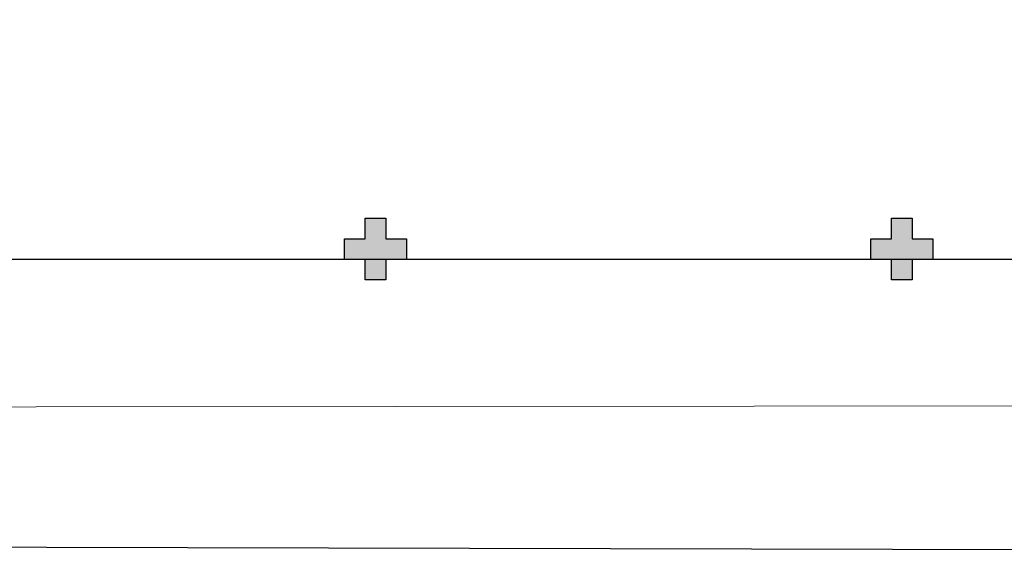
# Model space of a CAD drawing. Units: millimetres. Extents: x 1803 to 2439, y 1366 to 1846.
# Drawn here: x 1823 to 1833, y 1376 to 1381 of the extents above; entities that cross this region are included whole.
import ezdxf

# ---------------------------------------------------------------- set-up
doc = ezdxf.new("R2010")
doc.units = ezdxf.units.MM
doc.linetypes.add('CONTINU', pattern=[0])
for name, color, linetype in [('BASE ELETRICA', 253, 'Continuous'), ('BASE ELÉTRICA 2', 30, 'Continuous'), ('Layout', 4, 'Continuous')]:
    doc.layers.add(name, color=color, linetype=linetype)

# ---------------------------------------------------------------- blocks, each defined once
blk = doc.blocks.new('SOCALÇADA')
at = {"layer": 'BASE ELETRICA', "lineweight": 5, "flags": 128}
blk.add_lwpolyline([(2096.5547, 2687.5114), (2127.8551, 2688.4495), (2139.9759, 2688.8138, -0.336402), (2142.6824, 2686.6134), (2144.1678, 2671.981), (2145.1663, 2661.6262, -0.371047), (2143.4023, 2660.3075, -0.035492), (2140.9093, 2660.2917), (2133.9297, 2660.1708), (2108.6491, 2659.598)], format="xyb", dxfattribs=at)
blk = doc.blocks.new('BLOCOPILARES')
at = {"layer": 'BASE ELÉTRICA 2', "linetype": 'Continuous'}
for points in [[(673133.2879, 7696347.5003, 0), (673133.4879, 7696347.5003, 0), (673133.4879, 7696347.7003, 0), (673133.6879, 7696347.7003, 0), (673133.6879, 7696347.5003, 0), (673133.8879, 7696347.5003, 0), (673133.8879, 7696347.3003, 0), (673133.6879, 7696347.3003, 0), (673133.6879, 7696347.1003, 0), (673133.4879, 7696347.1003, 0), (673133.4879, 7696347.3003, 0), (673133.2879, 7696347.3003, 0)], [(673138.3879, 7696347.5003, 0), (673138.5879, 7696347.5003, 0), (673138.5879, 7696347.7003, 0), (673138.7879, 7696347.7003, 0), (673138.7879, 7696347.5003, 0), (673138.9879, 7696347.5003, 0), (673138.9879, 7696347.3003, 0), (673138.7879, 7696347.3003, 0), (673138.7879, 7696347.1003, 0), (673138.5879, 7696347.1003, 0), (673138.5879, 7696347.3003, 0), (673138.3879, 7696347.3003, 0)]]:
    blk.add_polyline3d(points, close=True, dxfattribs=at)
blk = doc.blocks.new('SOPILARES')
at = {"layer": 'BASE ELÉTRICA 2', "lineweight": 5}
blk.add_blockref('BLOCOPILARES', (-563676.8931, -7770101.2012), dxfattribs=at)
blk = doc.blocks.new('Layout Interno')
at = {"layer": 'BASE ELETRICA'}
for points in [[(1984.2853, 1178.996), (1984.0853, 1178.996), (1984.0853, 1178.796), (1983.8853, 1178.796), (1983.8853, 1178.996), (1983.6853, 1178.996), (1983.6853, 1179.196), (1983.8853, 1179.196), (1983.8853, 1179.396), (1984.0853, 1179.396), (1984.0853, 1179.196), (1984.2853, 1179.196)], [(1989.3853, 1178.996), (1989.1853, 1178.996), (1989.1853, 1178.796), (1988.9853, 1178.796), (1988.9853, 1178.996), (1988.7853, 1178.996), (1988.7853, 1179.196), (1988.9853, 1179.196), (1988.9853, 1179.396), (1989.1853, 1179.396), (1989.1853, 1179.196), (1989.3853, 1179.196)]]:
    blk.add_hatch(color=256, dxfattribs=at).paths.add_polyline_path(points)
at = {"layer": 'BASE ELETRICA', "ltscale": 0.501}
blk.add_line((2012.2368, 1178.9952), (1966.8849, 1178.995), dxfattribs=at)
at = {"layer": 'BASE ELÉTRICA 2', "linetype": 'Continuous'}
blk.add_lwpolyline([(2012.2368, 1176.1295), (1968.4872, 1176.2352, -0.364163), (1964.9057, 1179.7103), (1963.1637, 1205.1889, -0.413719), (1966.9228, 1208.6773, 0.116808), (1981.875, 1210.5885, -0.166187), (1992.7606, 1209.49), (1997.1062, 1214.3957), (1997.8977, 1215.2977), (1998.3292, 1215.7894), (1999.2765, 1216.8689)], format="xyb", dxfattribs=at)
at = {"layer": 'BASE ELÉTRICA 2', "linetype": 'Continuous', "lineweight": 20}
blk.add_lwpolyline([(2012.2368, 1176.1295), (1968.4872, 1176.2352, -0.364163), (1964.9057, 1179.7103), (1963.1637, 1205.1889, -0.413719), (1966.9228, 1208.6773, 0.109442), (1981.6963, 1210.566, -0.180152), (1992.7606, 1209.49), (1996.6747, 1213.904), (1997.8977, 1215.2977), (1998.3292, 1215.7894), (1999.2765, 1216.8689)], format="xyb", dxfattribs=at)
at = {"layer": 'BASE ELETRICA', "rotation": 178.3342969040864}
blk.add_blockref('SOCALÇADA', (4185.7995, 3803.0294), dxfattribs=at)
at = {"layer": 'BASE ELÉTRICA 2', "linetype": 'CONTINU', "lineweight": 5, "rotation": 180}
blk.add_blockref('SOPILARES', (111445.7801, -72574.7033), dxfattribs=at)

msp = doc.modelspace()

# ---------------------------------------------------------------- block references
at = {"layer": 'Layout'}
msp.add_blockref('Layout Interno', (-157.5594, 199.4869), dxfattribs=at)

doc.saveas('drawing.dxf')
